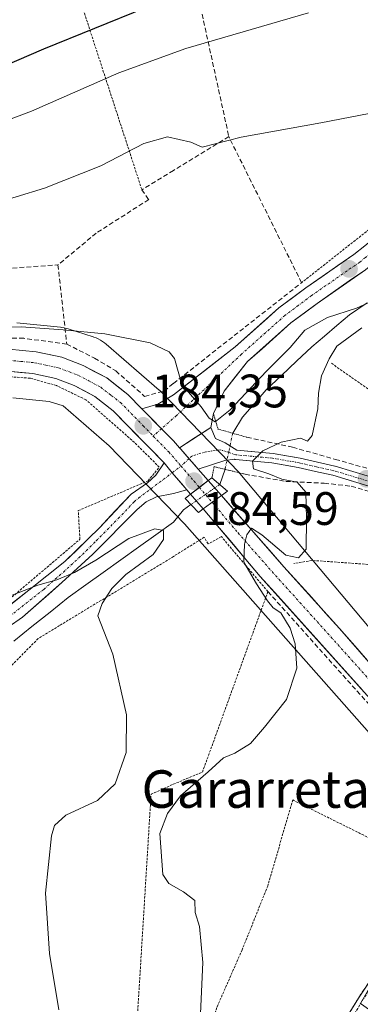
# Model space of a CAD drawing. Units: metres. Extents: x 603338 to 606762, y 4775484 to 4777850.
# Drawn here: x 603889 to 603962, y 4776261 to 4776471 of the extents above; entities that cross this region are included whole.
import ezdxf
from ezdxf.enums import TextEntityAlignment as Align

# ---------------------------------------------------------------- set-up
doc = ezdxf.new("R2010")
doc.units = ezdxf.units.M
doc.header["$MEASUREMENT"] = 0
for name, pattern in [('TRAZO_Y_PUNTO', [1, 0.5, -0.25, 0, -0.25]), ('TRAZOS', [0.75, 0.5, -0.25]), ('TRAZOS2', [0.375, 0.25, -0.125]), ('TRAZOSX2', [1.5, 1, -0.5])]:
    doc.linetypes.add(name, pattern=pattern)
for name, color, linetype, lineweight in [('Alambrada', 19, 'TRAZOS', 0), ('Camino', 19, 'TRAZOSX2', 0), ('Camino Cxs', 19, 'Continuous', 0), ('Camino eje', 19, 'TRAZO_Y_PUNTO', 0), ('Carretera de calzada única', 19, 'Continuous', 13), ('Carretera de calzada única Cxs', 19, 'Continuous', 13), ('Carretera de calzada única eje', 19, 'TRAZO_Y_PUNTO', 0), ('Carátula', 7, 'Continuous', 5), ('Corriente natural lineal', 142, 'Continuous', 13), ('Corriente natural lineal oculto', 19, 'TRAZO_Y_PUNTO', 13), ('Curva de nivel maestra', 36, 'Continuous', 30), ('Curva de nivel normal', 36, 'Continuous', 0), ('Muro lineal', 1, 'TRAZOSX2', 13), ('Núcleo urbano CxS', 19, 'Continuous', 0), ('Obra de contención lineal', 1, 'TRAZOSX2', 13), ('Pista', 135, 'Continuous', 13), ('Pista Cxs', 135, 'Continuous', 0), ('Pista eje', 135, 'TRAZO_Y_PUNTO', 0), ('Prado CxS', 92, 'Continuous', 0), ('Puente', 1, 'Continuous', 0), ('Puente Cxs', 1, 'Continuous', 13), ('Puente esquema', 1, 'TRAZOS2', 0), ('Puente lineal', 2, 'TRAZOS2', 0), ('Punto de cota en terreno', 7, 'Continuous', 0), ('Rótulo de punto de cota en terreno', 19, 'Continuous', 0), ('Texto cartográfico', 19, 'Continuous', 0)]:
    doc.layers.add(name, color=color, linetype=linetype, lineweight=lineweight)
doc.styles.add('Arial', font='txt', dxfattribs={"height": 0.2})

# ---------------------------------------------------------------- blocks, each defined once
blk = doc.blocks.new('*U165')
at = {"layer": 'Prado CxS', "color": 92, "linetype": 'Continuous', "lineweight": 0}
blk.add_polyline3d([(604002.6567, 4776294.7437, 189.2514), (603936.2563, 4776373.7959, 183.9218), (603936.0175, 4776374.0541, 183.9628), (603919.5499, 4776391.0973, 184.7623), (603919.4537, 4776391.1951, 184.7643), (603919.0717, 4776391.5529, 184.7701), (603919.0217, 4776391.5963, 184.7706), (603907.6729, 4776401.3843, 184.6785), (603907.3181, 4776401.6731, 184.6776), (603906.8925, 4776401.9779, 184.6788), (603906.4481, 4776402.2545, 184.6807), (603905.9865, 4776402.5013, 184.6832), (603905.5097, 4776402.7173, 184.6949), (603905.0197, 4776402.9017, 184.7042), (603904.8765, 4776402.9487, 184.7064), (603899.5465, 4776404.6469, 184.7444), (603899.1889, 4776404.7517, 184.7455), (603898.6789, 4776404.8705, 184.7451), (603898.1625, 4776404.9557, 184.7421), (603897.9057, 4776404.9853, 184.7396), (603888.5639, 4776405.9095, 184.7137)], dxfattribs=at)
blk = doc.blocks.new('*U198')
at = {"layer": 'Curva de nivel normal', "color": 36, "linetype": 'Continuous', "lineweight": 0}
blk.add_polyline3d([(603972.32, 4776452.25, 190), (603953.52, 4776448.61, 190), (603936.52, 4776445.57, 190), (603928.18, 4776443.45, 190), (603925.75, 4776444.51, 190), (603920.8, 4776445.61, 190), (603915.75, 4776444.18, 190), (603906.52, 4776439.44, 190), (603894.52, 4776434.65, 190), (603882.3, 4776430.97, 190)], dxfattribs=at)
blk = doc.blocks.new('*U209')
at = {"layer": 'Curva de nivel normal', "color": 36, "linetype": 'Continuous', "lineweight": 0}
blk.add_polyline3d([(603885.97, 4776347.17, 180), (603893.04, 4776349.93, 180), (603897.1, 4776351.07, 180), (603900.92, 4776352.64, 180), (603905.43, 4776355.29, 180), (603912.49, 4776359.95, 180), (603918.07, 4776362, 180), (603919.94, 4776361.66, 180), (603919.91, 4776359.71, 180), (603917.73, 4776356.49, 180), (603911.85, 4776352.23, 180), (603908.85, 4776349.26, 180), (603906.84, 4776346.08, 180), (603905.88, 4776343.39, 180), (603909.13, 4776335.26, 180), (603912.04, 4776322.28, 180), (603911.93, 4776314.28, 180), (603909.63, 4776307.54, 180), (603905.81, 4776303.98, 180), (603899.03, 4776300.87, 180), (603896.65, 4776298.66, 180), (603896, 4776296.5, 180), (603894.69, 4776284.26, 180), (603895.6, 4776271.36, 180), (603897.54, 4776259.34, 180)], dxfattribs=at)
blk = doc.blocks.new('*U238')
at = {"layer": 'Curva de nivel normal', "color": 36, "linetype": 'Continuous', "lineweight": 0}
for points in [[(603927.72, 4776257.02, 185), (603928.31, 4776269.43, 185), (603927.64, 4776277.12, 185), (603926.68, 4776280.1, 185), (603926.62, 4776282.68, 185), (603924.22, 4776284.51, 185), (603921.08, 4776286.32, 185), (603919.8, 4776288.2, 185), (603919.17, 4776297, 185), (603920.8, 4776301.22, 185), (603923.54, 4776305.01, 185), (603929.45, 4776310.1, 185), (603932.76, 4776313.1, 185), (603935.18, 4776314.12, 185), (603938.52, 4776316.14, 185), (603941.52, 4776319.68, 185), (603946.18, 4776325.54, 185), (603948.39, 4776332.28, 185), (603948.08, 4776337.44, 185), (603946.99, 4776340.82, 185), (603945, 4776344.03, 185), (603943.38, 4776345.14, 185), (603942.12, 4776346.61, 185), (603939.78, 4776350.28, 185), (603937.09, 4776354.88, 185), (603937.25, 4776358.72, 185), (603937.74, 4776360.72, 185), (603938.75, 4776362.1, 185), (603940.92, 4776360.7, 185), (603946.08, 4776356.34, 185), (603948.73, 4776355.76, 185), (603950.42, 4776357.66, 185), (603950.46, 4776364.23, 185), (603950.34, 4776369.79, 185), (603948.5, 4776371.92, 185), (603945.18, 4776372.59, 185), (603942.44, 4776373.73, 185), (603939.16, 4776374.77, 185), (603938.93, 4776376.44, 185), (603941.14, 4776378.6, 185), (603945.05, 4776380.49, 185), (603949.22, 4776381.32, 185), (603950.72, 4776380.7, 185), (603951.7, 4776381.92, 185), (603952.91, 4776387.61, 185), (603953.02, 4776390.94, 185), (603953.71, 4776394.61, 185), (603955.35, 4776398.28, 185), (603956.97, 4776400.94, 185), (603962.3, 4776404.87, 185)], [(603968.05, 4776412.2, 185), (603961.17, 4776409.06, 185), (603954.96, 4776407.09, 185), (603950.11, 4776404.4, 185), (603947.01, 4776400.65, 185), (603941.94, 4776395.62, 185), (603934.18, 4776387.34, 185), (603930.98, 4776384.8, 185), (603929.7, 4776385.58, 185), (603927.96, 4776387.99, 185), (603923.84, 4776392.75, 185), (603922.24, 4776398.34, 185), (603921.16, 4776399.72, 185), (603917.07, 4776401.7, 185), (603907.39, 4776403.59, 185), (603898.52, 4776404.45, 185), (603889.52, 4776405.08, 185), (603881.18, 4776404.94, 185)]]:
    blk.add_polyline3d(points, dxfattribs=at)
blk = doc.blocks.new('5PATER')
at = {"layer": 'Carátula', "linetype": 'Continuous', "lineweight": 5}
h = blk.add_hatch(color=250, dxfattribs=at)
edge = h.paths.add_edge_path()
edge.add_ellipse((0, 0.01), major_axis=(-1.33, -1.34), ratio=0.999422, start_angle=0, end_angle=360)

msp = doc.modelspace()

# ---------------------------------------------------------------- linework, layer by layer
at = {"layer": 'Alambrada', "color": 19, "linetype": 'TRAZOS', "lineweight": 0}
for points in [[(604010.17, 4776482.54, 194.29), (604008.47, 4776478.22, 193.54), (603999.62, 4776466.34, 191.91), (603991.41, 4776456.63, 190.79), (603992.32, 4776453.47, 190.5), (603978.46, 4776439.4, 188.61), (603966.21, 4776427.73, 187.3), (603949.42, 4776414.5, 186.69)], [(603901.64, 4776476.27, 203.78), (603915.3, 4776434.33, 188.67)], [(603955.82, 4776397.3, 184.88), (603971.12, 4776386.61, 189.01), (603981.24, 4776386.5, 192.56), (603986.58, 4776383.78, 193.3), (603997.49, 4776381.39, 194.27)], [(603868.75, 4776333.5, 178.32), (603887.01, 4776346.96, 179.7), (603902.07, 4776359.76, 181.24), (603901.71, 4776365.86, 181.36), (603916.63, 4776372.23, 183.26), (603919.03, 4776375.14, 183.93), (603913.69, 4776380.42, 183.55), (603903.34, 4776389.52, 183.25), (603897.05, 4776392.55, 183.48), (603891.41, 4776394.13, 182.85), (603885.12, 4776394.56, 182.83), (603878.69, 4776393.57, 183.05), (603870.19, 4776390.94, 182.97), (603834.71, 4776374.33, 183.41), (603822.04, 4776368.93, 182.53), (603819.48, 4776365.86, 182.18)], [(603921.97, 4776238.98, 183.87), (603913.73, 4776247.88, 182.49), (603917.12, 4776302.97, 183.77), (603917.27, 4776305.35, 182.8), (603922.01, 4776307.47, 182.86), (603928.24, 4776310.07, 184.19), (603942.23, 4776348.6, 184.4), (603932.28, 4776360.31, 183.67), (603929.46, 4776358.77, 182.53), (603928.6, 4776360.17, 182.42), (603922.03, 4776356.07, 181.02), (603897.71, 4776341.32, 178.56), (603893.14, 4776338.56, 178.32), (603887.53, 4776332.9, 177.66), (603877.05, 4776308.7, 176.66), (603873.44, 4776295.15, 176.02), (603874.14, 4776284.55, 176.28), (603864.87, 4776275, 175.42), (603856.85, 4776271.41, 175.02), (603845.9, 4776270.22, 173.75), (603844.89, 4776270.15, 173.63)], [(603979.01, 4776358.47, 189.29), (603975.87, 4776356.96, 188.85), (603970.14, 4776355.17, 188.12), (603965.08, 4776354.29, 187.31), (603951.62, 4776355.24, 185.15), (603947.78, 4776354.58, 185.18)], [(603972.1, 4776291.92, 187.88), (603947.53, 4776304.14, 186.2), (603942.19, 4776285.76, 186.76), (603936.71, 4776272.13, 186.99), (603931.3, 4776259.82, 185.88), (603929.17, 4776252.01, 185.47), (603921.97, 4776238.98, 183.87)]]:
    msp.add_polyline3d(points, dxfattribs=at)
at = {"layer": 'Camino', "color": 19, "linetype": 'TRAZOSX2', "lineweight": 0}
msp.add_lwpolyline([(603956.16, 4776252.83), (603961.55, 4776261.85), (603966.97, 4776269.89), (603972.13, 4776275.53), (603977.1, 4776279.38), (603980.62, 4776281.36), (603988.15, 4776284.82), (603995.14, 4776288.02), (603996.9, 4776288.83)], dxfattribs=at)
at = {"layer": 'Camino Cxs', "color": 19, "linetype": 'Continuous', "lineweight": 0}
msp.add_polyline3d([(603959.75, 4776258.84, 187.53), (603961.55, 4776261.85, 187.68), (603964.26, 4776265.87, 187.95)], dxfattribs=at)
at = {"layer": 'Camino eje', "color": 19, "linetype": 'TRAZO_Y_PUNTO', "lineweight": 0}
msp.add_lwpolyline([(603997.59, 4776288.05), (603993.22, 4776286.05), (603984.84, 4776282.2), (603981.08, 4776280.47), (603977.66, 4776278.55), (603972.81, 4776274.79), (603970.23, 4776271.97), (603967.76, 4776269.27), (603965.05, 4776265.25), (603962.4, 4776261.32), (603961.41, 4776259.66), (603957.04, 4776252.35), (603951.48, 4776241.37), (603945.88, 4776230.33), (603943.04, 4776223.44), (603940.99, 4776216.63), (603939.01, 4776211.34), (603936.98, 4776205.92), (603935.69, 4776203.82), (603934.42, 4776202.43), (603932.6, 4776200.76), (603930.61, 4776198.91), (603928.55, 4776196.78)], dxfattribs=at)
at = {"layer": 'Carretera de calzada única', "color": 19, "linetype": 'Continuous', "lineweight": 13}
for points in [[(603915.32, 4776387.58), (603912.28, 4776390.68), (603907.8, 4776394.17), (603902.76, 4776396.85), (603898.23, 4776398.59), (603892.71, 4776399.76), (603886.89, 4776400.3)], [(603791.62, 4776380.79), (603810.48, 4776373.11), (603812.94, 4776372.56), (603822.53, 4776372.4), (603826.42, 4776373.13), (603833.51, 4776375.54), (603841.64, 4776379.21), (603861.76, 4776389.23), (603868.8, 4776392.3), (603877.32, 4776395.04), (603882.3, 4776395.65), (603886.66, 4776395.61), (603892.01, 4776395.11), (603896.89, 4776394.08), (603900.8, 4776392.59), (603905.23, 4776390.22), (603909.16, 4776387.18), (603920.05, 4776376.03)], [(603929.49, 4776372.27), (603927.36, 4776374.69)], [(603932.3, 4776369.08), (603929.49, 4776372.27)], [(603924.92, 4776370.28), (603925.71, 4776369.36)], [(603925.71, 4776369.36), (603928.37, 4776366.22)], [(603932.3, 4776369.08), (603945.64, 4776353.9), (603957.53, 4776340.69), (603989.89, 4776303.67), (604009.87, 4776280.54)], [(603996.9, 4776288.83), (603971.8, 4776317.17), (603940.6, 4776351.83), (603928.37, 4776366.22)]]:
    msp.add_lwpolyline(points, dxfattribs=at)
at = {"layer": 'Carretera de calzada única Cxs', "color": 19, "linetype": 'Continuous', "lineweight": 13}
for points in [[(603915.32, 4776387.58), (603919.49, 4776383.34), (603922.05, 4776380.73), (603923.31, 4776379.29)], [(603923.31, 4776379.29), (603923.61, 4776378.95), (603927.36, 4776374.69)], [(603920.05, 4776376.03), (603921.8, 4776373.96), (603924.92, 4776370.28)], [(603929.49, 4776372.27), (603927.59, 4776370.81), (603925.71, 4776369.36)], [(603929.49, 4776372.27), (603927.59, 4776370.81), (603925.71, 4776369.36)], [(603932.3, 4776369.08), (603928.37, 4776366.22)], [(603932.3, 4776369.08), (603928.37, 4776366.22)]]:
    msp.add_lwpolyline(points, dxfattribs=at)
for points in [[(603886.89, 4776400.3, 184.36), (603889.8, 4776400.03, 184.4), (603892.71, 4776399.76, 184.44), (603895.47, 4776399.18, 184.45), (603898.23, 4776398.59, 184.44), (603902.76, 4776396.85, 184.39), (603905.28, 4776395.51, 184.4), (603907.8, 4776394.17, 184.42), (603910.04, 4776392.43, 184.4), (603912.28, 4776390.68, 184.44), (603915.32, 4776387.58, 184.43), (603915.32, 4776387.58, 184.43), (603917.41, 4776385.46, 184.46), (603919.49, 4776383.34, 184.46), (603922.05, 4776380.73, 184.51), (603923.31, 4776379.29, 184.52), (603923.61, 4776378.95, 184.53), (603925.34, 4776376.99, 184.55), (603926.55, 4776375.61, 184.56), (603927.36, 4776374.69, 184.22), (603929.49, 4776372.27, 183.33), (603927.59, 4776370.81, 183.52), (603925.71, 4776369.36, 182.98), (603924.92, 4776370.28, 183.33), (603923.76, 4776371.66, 183.84), (603921.8, 4776373.96, 184.38), (603920.05, 4776376.03, 184.17), (603917.33, 4776378.82, 183.99), (603914.61, 4776381.61, 183.89), (603911.88, 4776384.39, 183.94), (603909.16, 4776387.18, 183.77), (603905.23, 4776390.22, 183.65), (603903.02, 4776391.41, 183.66), (603900.8, 4776392.59, 183.78), (603896.89, 4776394.08, 183.81), (603892.01, 4776395.11, 183.25), (603889.34, 4776395.36, 183.17), (603886.66, 4776395.61, 183.16)], [(603962.44, 4776327.57, 186.18), (603959.32, 4776331.03, 186.06), (603956.2, 4776334.5, 186.07), (603953.08, 4776337.97, 185.84), (603949.96, 4776341.43, 185.57), (603946.84, 4776344.9, 185.22), (603943.72, 4776348.36, 184.79), (603940.6, 4776351.83, 184.54), (603937.54, 4776355.43, 184.13), (603934.49, 4776359.03, 184.18), (603931.43, 4776362.62, 184.09), (603928.37, 4776366.22, 182.97), (603932.3, 4776369.08, 184.28), (603934.97, 4776366.04, 184.29), (603937.64, 4776363.01, 184.66), (603940.3, 4776359.97, 184.76), (603942.97, 4776356.94, 184.96), (603945.64, 4776353.9, 185.32), (603948.61, 4776350.6, 185.51), (603951.59, 4776347.3, 185.76), (603954.56, 4776343.99, 185.88), (603957.53, 4776340.69, 186.03), (603960.77, 4776336.99, 186.2), (603964, 4776333.29, 186.37)]]:
    msp.add_polyline3d(points, dxfattribs=at)
msp.add_polyline3d([(603932.3, 4776369.08, 184.28), (603928.37, 4776366.22, 182.97), (603925.71, 4776369.36, 182.98), (603927.59, 4776370.81, 183.52), (603929.49, 4776372.27, 183.33), (603932.3, 4776369.08, 184.28)], close=True, dxfattribs=at)
at = {"layer": 'Carretera de calzada única eje', "color": 19, "linetype": 'TRAZO_Y_PUNTO', "lineweight": 0}
for points in [[(603886.76, 4776397.96), (603889.46, 4776397.71), (603892.37, 4776397.43), (603894.8, 4776396.92), (603897.55, 4776396.33), (603899.82, 4776395.47), (603901.78, 4776394.72), (603904, 4776393.54), (603906.51, 4776392.18), (603908.76, 4776390.44), (603910.73, 4776388.93), (603915.6, 4776383.94), (603917.72, 4776381.78)], [(603917.72, 4776381.78), (603921.05, 4776378.38), (603923.69, 4776375.38)], [(603923.69, 4776375.38), (603926.44, 4776372.14), (603927.59, 4776370.81)], [(603927.59, 4776370.81), (603930.32, 4776367.64)], [(603927.59, 4776370.81), (603927.59, 4776370.81)], [(603930.32, 4776367.64), (603935.85, 4776361.11), (603943.12, 4776352.85), (603949.07, 4776346.26), (603964.67, 4776328.93), (603980.85, 4776310.42), (603994.08, 4776295.47), (603999.67, 4776289)]]:
    msp.add_lwpolyline(points, dxfattribs=at)
at = {"layer": 'Corriente natural lineal', "color": 142, "linetype": 'Continuous', "lineweight": 13}
for points in [[(603963.47, 4776410.24, 185.36), (603959.64, 4776407.62, 185.15), (603956.96, 4776405.36, 184.68), (603954.29, 4776403.11, 184.03), (603951.61, 4776400.85, 183.91), (603948.37, 4776397.79, 184.02), (603945.13, 4776394.72, 183.99), (603941.89, 4776391.66, 183.84), (603939.35, 4776388.73, 183.53), (603936.8, 4776385.79, 183.37), (603934.7, 4776382.38, 183.52)], [(603933.07, 4776374.68, 182.9), (603931.95, 4776371.46, 183.24)], [(603925.78, 4776367.16, 182.25), (603924.21, 4776366.06, 181.84), (603922.04, 4776363.38, 180.45)], [(603922.04, 4776363.38, 180.45), (603918.29, 4776360.71, 180.13), (603914.55, 4776358.04, 179.31), (603910.8, 4776355.37, 179.25), (603907.05, 4776352.69, 178.93), (603903.31, 4776350.02, 178.83), (603899.56, 4776347.35, 178.59), (603895.68, 4776344.23, 178.16), (603891.81, 4776341.12, 178.05), (603887.93, 4776338, 177.72)]]:
    msp.add_polyline3d(points, dxfattribs=at)
at = {"layer": 'Corriente natural lineal oculto', "color": 19, "linetype": 'TRAZO_Y_PUNTO', "lineweight": 13}
for points in [[(603934.7, 4776382.38, 183.52), (603933.89, 4776378.53, 184.28), (603933.07, 4776374.68, 182.9)], [(603931.95, 4776371.46, 183.24), (603928.86, 4776369.31, 183.58), (603925.78, 4776367.16, 182.25)]]:
    msp.add_polyline3d(points, dxfattribs=at)
at = {"layer": 'Curva de nivel maestra', "color": 36, "linetype": 'Continuous', "lineweight": 30}
msp.add_polyline3d([(604060.09, 4776532.46, 200), (604058.18, 4776531.44, 200), (604051.85, 4776531.71, 200), (604047.52, 4776533.11, 200), (604038.54, 4776529.57, 200), (604028.61, 4776526.94, 200), (604023.34, 4776524.31, 200), (604015.04, 4776517.44, 200), (604010.61, 4776513.21, 200), (604004.81, 4776511.19, 200), (603988.29, 4776502.6, 200), (603985.51, 4776499.08, 200), (603980.45, 4776496.43, 200), (603964.75, 4776490.75, 200), (603952.93, 4776486.21, 200), (603938.06, 4776482.51, 200), (603929.6, 4776478.52, 200), (603916.11, 4776473.19, 200), (603894.3, 4776464.33, 200), (603880.52, 4776458.41, 200)], dxfattribs=at)
at = {"layer": 'Curva de nivel normal', "color": 36, "linetype": 'Continuous', "lineweight": 0}
msp.add_polyline3d([(603950.88, 4776472.08, 195), (603924.66, 4776464.47, 195), (603910.38, 4776459.28, 195), (603891.72, 4776451.14, 195), (603876.16, 4776445.29, 195)], dxfattribs=at)
at = {"layer": 'Muro lineal', "color": 1, "linetype": 'TRAZOSX2', "lineweight": 13}
for points in [[(604010.17, 4776482.54, 194.29), (603998.78, 4776484.43, 194.69), (603992.69, 4776484.47, 194.97), (603970.46, 4776482.93, 196.28), (603926.23, 4776480.61, 201.06), (603933.87, 4776445.67, 189.98)], [(603933.87, 4776445.67, 189.98), (603922.07, 4776438.45, 188.91), (603915.3, 4776434.33, 188.67), (603916.76, 4776432.25, 188.23), (603905.55, 4776425.09, 187.58), (603897.37, 4776418.3, 186.87)], [(603899.25, 4776401.41, 184.72), (603905.21, 4776398.39, 184.58), (603909.73, 4776395.68, 184.55), (603915.89, 4776390.25, 184.56), (603920.05, 4776391.39, 184.73), (603922.05, 4776393.02, 184.87), (603949.42, 4776414.5, 186.69), (603933.87, 4776445.67, 189.98)], [(603899.25, 4776401.41, 184.72), (603890.07, 4776402.64, 184.71), (603880.73, 4776402.75, 184.69), (603870.76, 4776400.93, 184.4), (603856.8, 4776394.56, 183.86), (603839.15, 4776385.61, 183.83), (603832.01, 4776398.76, 186.5), (603859.26, 4776415.66, 187.13), (603897.37, 4776418.3, 186.87)], [(603897.37, 4776418.3, 186.87), (603899.25, 4776401.41, 184.72)], [(603937.76, 4776381.52, 183.28), (603947.5, 4776379.41, 185.2), (603956.64, 4776376.81, 185.77)], [(603937.35, 4776373.63, 183.31), (603946.07, 4776372.11, 184.86), (603954.26, 4776371.72, 185.62), (603960.05, 4776371.08, 186.25), (603967.36, 4776368.94, 187.3), (603978.33, 4776364.83, 189.3), (603982.19, 4776363.46, 189.7), (603983.16, 4776359.11, 189.73), (603979.01, 4776358.47, 189.29), (603982.07, 4776341.51, 188.2), (603993.62, 4776343.77, 188.93)], [(603942.23, 4776348.6, 184.4), (603973.03, 4776314.27, 186.4), (603982.01, 4776303.62, 187.37), (603995.14, 4776288.02, 188.51)]]:
    msp.add_polyline3d(points, dxfattribs=at)
at = {"layer": 'Núcleo urbano CxS', "color": 19, "linetype": 'Continuous', "lineweight": 0}
for points in [[(603888.56, 4776405.91, 184.71), (603897.91, 4776404.99, 184.74), (603898.16, 4776404.96, 184.74), (603898.68, 4776404.87, 184.75), (603899.19, 4776404.75, 184.75), (603899.55, 4776404.65, 184.74), (603904.88, 4776402.95, 184.71), (603905.02, 4776402.9, 184.7), (603905.51, 4776402.72, 184.69), (603905.99, 4776402.5, 184.68), (603906.45, 4776402.25, 184.68), (603906.89, 4776401.98, 184.68), (603907.32, 4776401.67, 184.68), (603907.67, 4776401.38, 184.68), (603919.02, 4776391.6, 184.77), (603919.07, 4776391.55, 184.77), (603919.45, 4776391.2, 184.76), (603919.55, 4776391.1, 184.76), (603936.02, 4776374.05, 183.96), (603936.26, 4776373.8, 183.92), (604002.66, 4776294.74, 189.25)], [(603888.56, 4776405.91, 184.71), (603897.91, 4776404.99, 184.74), (603898.16, 4776404.96, 184.74), (603898.68, 4776404.87, 184.75), (603899.19, 4776404.75, 184.75), (603899.55, 4776404.65, 184.74), (603904.88, 4776402.95, 184.71), (603905.02, 4776402.9, 184.7), (603905.51, 4776402.72, 184.69), (603905.99, 4776402.5, 184.68), (603906.45, 4776402.25, 184.68), (603906.89, 4776401.98, 184.68), (603907.32, 4776401.67, 184.68), (603907.67, 4776401.38, 184.68), (603919.02, 4776391.6, 184.77), (603919.07, 4776391.55, 184.77), (603919.45, 4776391.2, 184.76), (603919.55, 4776391.1, 184.76), (603936.02, 4776374.05, 183.96), (603936.26, 4776373.8, 183.92), (604002.66, 4776294.74, 189.25)], [(603988.29, 4776290.83, 188.52), (603924.39, 4776363.06, 182.52), (603908.3, 4776379.72, 182.83), (603898.46, 4776388.2, 182.55), (603895.49, 4776389.15, 182.38), (603887.76, 4776389.91, 181.84)], [(603887.76, 4776389.91, 181.84), (603895.49, 4776389.15, 182.38), (603898.46, 4776388.2, 182.55), (603908.3, 4776379.72, 182.83), (603924.39, 4776363.06, 182.52), (603988.29, 4776290.83, 188.52), (603990.61, 4776288.04, 189.08)]]:
    msp.add_polyline3d(points, dxfattribs=at)
at = {"layer": 'Obra de contención lineal', "color": 1, "linetype": 'TRAZOSX2', "lineweight": 13}
msp.add_polyline3d([(603956.64, 4776376.81, 185.77), (603964.55, 4776374.58, 187.03), (603971.98, 4776371.73, 188.93), (603979.6, 4776368.69, 189.66), (603984.37, 4776367.23, 190.1), (603990.83, 4776368.11, 191.05), (603999.69, 4776372.08, 193.2), (604002.42, 4776373.33, 193.69), (604016.8, 4776379.94, 195.65)], dxfattribs=at)
at = {"layer": 'Pista', "color": 135, "linetype": 'Continuous', "lineweight": 13}
for points in [[(603915.32, 4776387.58), (603918.7, 4776388.57), (603922.05, 4776390.59), (603935.26, 4776400.82), (603944.57, 4776409.11), (603950.36, 4776413.42), (603960.62, 4776420.54), (603962.94, 4776422.38), (603976.63, 4776433.79), (603982.15, 4776438.82), (603994.45, 4776453.64), (604011.28, 4776475.8), (604023.92, 4776495.24)], [(604024.25, 4776488.25), (604014.63, 4776473.45), (603997.61, 4776451.03), (603985.24, 4776436.1), (603979.32, 4776430.7), (603965.52, 4776419.21), (603963.06, 4776417.25), (603952.75, 4776410.1), (603947.16, 4776405.93), (603937.88, 4776397.67), (603932.91, 4776391.39), (603930.61, 4776386.6), (603930.06, 4776383.63)], [(603930.06, 4776383.63), (603931.05, 4776381.24), (603933.13, 4776380.31), (603935.57, 4776378.77), (603943.36, 4776378.04), (603949.09, 4776377.05), (603949.14, 4776377.03), (603952.81, 4776376.2), (603956.55, 4776375.35), (603956.62, 4776375.33), (603967.91, 4776371.94), (603967.95, 4776371.93), (603973.78, 4776369.88), (603980.75, 4776367.57), (603980.83, 4776367.54), (603988.67, 4776363.81), (603988.97, 4776363.68)], [(603868.14, 4776328.66), (603868.55, 4776331.95), (603875.66, 4776336.64), (603898.85, 4776354.98), (603906.25, 4776362.22), (603913.01, 4776369.39), (603916.5, 4776371.78), (603918.29, 4776373.44), (603920.05, 4776376.03)], [(603967.31, 4776370.03), (603956.08, 4776373.4), (603952.37, 4776374.25), (603948.72, 4776375.08), (603943.09, 4776376.05), (603935.28, 4776376.78), (603935.24, 4776376.79), (603935.15, 4776376.81), (603935.06, 4776376.83), (603933.01, 4776376.55), (603927.36, 4776374.69)], [(603924.92, 4776370.28), (603922.04, 4776369.54), (603918.42, 4776368.79), (603916.2, 4776367.71), (603914.26, 4776366.1), (603904.82, 4776356.55), (603898.2, 4776350.53), (603889.81, 4776343.16), (603883.61, 4776338.89), (603879.84, 4776335.65), (603873.78, 4776326.77), (603872.69, 4776323.09)]]:
    msp.add_lwpolyline(points, dxfattribs=at)
at = {"layer": 'Pista Cxs', "color": 135, "linetype": 'Continuous', "lineweight": 0}
for points in [[(603915.32, 4776387.58), (603919.49, 4776383.34), (603922.05, 4776380.73), (603923.31, 4776379.29)], [(603930.06, 4776383.63), (603923.31, 4776379.29)], [(603930.06, 4776383.63), (603923.31, 4776379.29)], [(603923.31, 4776379.29), (603923.61, 4776378.95), (603927.36, 4776374.69)], [(603920.05, 4776376.03), (603921.8, 4776373.96), (603924.92, 4776370.28)]]:
    msp.add_lwpolyline(points, dxfattribs=at)
for points in [[(603963.06, 4776417.25, 186.86), (603959.62, 4776414.87, 186.64), (603956.19, 4776412.48, 186.5), (603952.75, 4776410.1, 186.39), (603949.96, 4776408.02, 186.27), (603947.16, 4776405.93, 186.03), (603944.07, 4776403.18, 185.95), (603940.97, 4776400.42, 185.85), (603937.88, 4776397.67, 185.62), (603935.4, 4776394.53, 185.53), (603932.91, 4776391.39, 185.26), (603931.76, 4776389, 185.29), (603930.61, 4776386.6, 185), (603930.06, 4776383.63, 184.6), (603926.69, 4776381.46, 184.6), (603923.31, 4776379.29, 184.52), (603922.05, 4776380.73, 184.51), (603919.49, 4776383.34, 184.46), (603917.41, 4776385.46, 184.46), (603915.32, 4776387.58, 184.43), (603918.7, 4776388.57, 184.59), (603922.05, 4776390.59, 184.78), (603925.35, 4776393.15, 185.05), (603928.66, 4776395.71, 185.28), (603931.96, 4776398.26, 185.53), (603935.26, 4776400.82, 185.74), (603938.36, 4776403.58, 185.93), (603941.47, 4776406.35, 186.18), (603944.57, 4776409.11, 186.34), (603947.47, 4776411.27, 186.48), (603950.36, 4776413.42, 186.59), (603953.78, 4776415.79, 186.76), (603957.2, 4776418.17, 186.84), (603960.62, 4776420.54, 186.99), (603962.94, 4776422.38, 187.08)], [(603963.57, 4776371.16, 186.74), (603959.82, 4776372.28, 186.29), (603956.08, 4776373.4, 185.89), (603952.37, 4776374.25, 185.58), (603948.72, 4776375.08, 185.36), (603945.91, 4776375.57, 185.24), (603943.09, 4776376.05, 185.13), (603939.18, 4776376.42, 184.41), (603935.28, 4776376.78, 183.7), (603935.24, 4776376.79, 183.7), (603935.15, 4776376.81, 183.7), (603935.06, 4776376.83, 183.71), (603933.01, 4776376.55, 183.6), (603930.19, 4776375.62, 183.54), (603927.36, 4776374.69, 184.26), (603926.55, 4776375.61, 184.37), (603925.34, 4776376.99, 184.55), (603923.61, 4776378.95, 184.53), (603923.31, 4776379.29, 184.52), (603926.69, 4776381.46, 184.6), (603930.06, 4776383.63, 184.6), (603931.05, 4776381.24, 184.53), (603933.13, 4776380.31, 184.19), (603935.57, 4776378.77, 184.09), (603939.47, 4776378.4, 184.77), (603943.36, 4776378.04, 185.27), (603946.22, 4776377.54, 185.31), (603949.09, 4776377.05, 185.39), (603949.14, 4776377.03, 185.4), (603952.81, 4776376.2, 185.57), (603956.55, 4776375.35, 185.84), (603956.62, 4776375.33, 185.85), (603960.38, 4776374.2, 186.41), (603964.14, 4776373.07, 186.9)], [(603887.26, 4776345.81, 179.37), (603891.12, 4776348.87, 179.85), (603894.99, 4776351.92, 180.27), (603898.85, 4776354.98, 180.64), (603901.32, 4776357.39, 180.98), (603903.78, 4776359.81, 181.26), (603906.25, 4776362.22, 181.55), (603909.63, 4776365.81, 182.02), (603913.01, 4776369.39, 182.7), (603916.5, 4776371.78, 183.23), (603918.29, 4776373.44, 183.64), (603920.05, 4776376.03, 184.17), (603921.8, 4776373.96, 184.38), (603923.76, 4776371.66, 183.73), (603924.92, 4776370.28, 183.35), (603924.92, 4776370.28, 183.35), (603922.04, 4776369.54, 183.24), (603918.42, 4776368.79, 183.14), (603916.2, 4776367.71, 182.79), (603914.26, 4776366.1, 182.13), (603911.11, 4776362.92, 181.58), (603907.97, 4776359.73, 180.89), (603904.82, 4776356.55, 180.44), (603901.51, 4776353.54, 180.22), (603898.2, 4776350.53, 179.57), (603895.4, 4776348.07, 179.33), (603892.61, 4776345.62, 178.71), (603889.81, 4776343.16, 178.29), (603886.71, 4776341.03, 178.24)]]:
    msp.add_polyline3d(points, dxfattribs=at)
at = {"layer": 'Pista eje', "color": 135, "linetype": 'TRAZO_Y_PUNTO', "lineweight": 0}
for points in [[(604024.09, 4776491.75), (604012.96, 4776474.63), (604004.54, 4776463.55), (603996.03, 4776452.34), (603989.88, 4776444.93), (603983.7, 4776437.46), (603977.98, 4776432.25), (603971.08, 4776426.5), (603964.23, 4776420.8), (603963.07, 4776419.88), (603961.84, 4776418.9), (603951.56, 4776411.76), (603948.76, 4776409.68), (603945.87, 4776407.52), (603936.57, 4776399.25), (603928.58, 4776391.67), (603922.69, 4776386.15), (603919.49, 4776383.34)], [(603919.49, 4776383.34), (603917.72, 4776381.78)], [(603988.26, 4776362.9), (603980.44, 4776366.62), (603973.46, 4776368.94), (603967.62, 4776370.99), (603956.33, 4776374.37), (603952.59, 4776375.22), (603948.92, 4776376.06), (603943.23, 4776377.05), (603935.37, 4776377.78), (603932.05, 4776378.86), (603928.97, 4776378.42), (603926.01, 4776377.52), (603925.38, 4776376.94)], [(603921.8, 4776373.96), (603923.69, 4776375.38)], [(603925.38, 4776376.94), (603923.69, 4776375.38)], [(603833.6, 4776280.16), (603837.64, 4776279.03), (603840.82, 4776279.35), (603844.63, 4776280.3), (603851.61, 4776281.57), (603855.11, 4776285.07), (603857.49, 4776292.05), (603863.68, 4776307.61), (603868.44, 4776320.94), (603871.07, 4776329.45), (603879.64, 4776337.77), (603882.74, 4776339.9), (603894.33, 4776349.07), (603898.53, 4776352.76), (603901.84, 4776355.77), (603905.54, 4776359.39), (603910.26, 4776364.16), (603913.64, 4776367.75), (603914.61, 4776368.55), (603921.8, 4776373.96)]]:
    msp.add_lwpolyline(points, dxfattribs=at)
at = {"layer": 'Prado CxS', "color": 92, "linetype": 'Continuous', "lineweight": 0}
for points in [[(603888.56, 4776405.91, 184.71), (603897.91, 4776404.99, 184.74), (603898.16, 4776404.96, 184.74), (603898.68, 4776404.87, 184.75), (603899.19, 4776404.75, 184.75), (603899.55, 4776404.65, 184.74), (603904.88, 4776402.95, 184.71), (603905.02, 4776402.9, 184.7), (603905.51, 4776402.72, 184.69), (603905.99, 4776402.5, 184.68), (603906.45, 4776402.25, 184.68), (603906.89, 4776401.98, 184.68), (603907.32, 4776401.67, 184.68), (603907.67, 4776401.38, 184.68), (603919.02, 4776391.6, 184.77), (603919.07, 4776391.55, 184.77), (603919.45, 4776391.2, 184.76), (603919.55, 4776391.1, 184.76), (603936.02, 4776374.05, 183.96), (603936.26, 4776373.8, 183.92), (604002.66, 4776294.74, 189.25)], [(603887.76, 4776389.91, 181.84), (603895.49, 4776389.15, 182.38), (603898.46, 4776388.2, 182.55), (603908.3, 4776379.72, 182.83), (603924.39, 4776363.06, 182.52), (603988.29, 4776290.83, 188.52), (603990.61, 4776288.04, 189.08), (603971.72, 4776277.51, 188.69), (603962, 4776260.72, 187.79), (603996.47, 4776236.42, 186.25)], [(603887.76, 4776389.91, 181.84), (603895.49, 4776389.15, 182.38), (603898.46, 4776388.2, 182.55), (603908.3, 4776379.72, 182.83), (603924.39, 4776363.06, 182.52), (603988.29, 4776290.83, 188.52), (603990.61, 4776288.04, 189.08)]]:
    msp.add_polyline3d(points, dxfattribs=at)
at = {"layer": 'Puente', "color": 1, "linetype": 'Continuous', "lineweight": 0}
msp.add_polyline3d([(603928.37, 4776366.22, 182.97), (603927.38, 4776365.49, 182.3), (603924.54, 4776368.45, 182.73), (603925.71, 4776369.36, 182.98), (603929.49, 4776372.27, 183.33), (603930.28, 4776372.88, 182.96), (603933.61, 4776370.03, 183.7), (603932.3, 4776369.08, 184.28), (603928.37, 4776366.22, 182.97)], dxfattribs=at)
at = {"layer": 'Puente Cxs', "color": 1, "linetype": 'Continuous', "lineweight": 13}
msp.add_polyline3d([(603928.37, 4776366.22, 182.97), (603927.38, 4776365.49, 182.3), (603924.54, 4776368.45, 182.73), (603925.71, 4776369.36, 182.98), (603929.49, 4776372.27, 183.33), (603930.28, 4776372.88, 182.96), (603933.61, 4776370.03, 183.7), (603932.3, 4776369.08, 184.28), (603928.37, 4776366.22, 182.97)], close=True, dxfattribs=at)
at = {"layer": 'Puente esquema', "color": 1, "linetype": 'TRAZOS2', "lineweight": 0}
msp.add_polyline3d([(603937.35, 4776373.63, 183.31), (603930.76, 4776375.25, 183.23), (603930.28, 4776372.88, 182.96)], dxfattribs=at)
at = {"layer": 'Puente lineal', "color": 2, "linetype": 'TRAZOS2', "lineweight": 0}
msp.add_polyline3d([(603930.6, 4776386.59, 185), (603931.57, 4776383.27, 184.54), (603934.69, 4776382.38, 183.52), (603937.76, 4776381.52, 183.28)], dxfattribs=at)

# ---------------------------------------------------------------- block references
at = {"layer": 'Curva de nivel normal', "color": 36, "linetype": 'Continuous', "lineweight": 0}
for name in ['*U209', '*U238', '*U198']:
    msp.add_blockref(name, (0, 0), dxfattribs=at)
at = {"layer": 'Prado CxS', "color": 92, "linetype": 'Continuous', "lineweight": 0}
msp.add_blockref('*U165', (0, 0), dxfattribs=at)
at = {"layer": 'Punto de cota en terreno', "linetype": 'Continuous', "lineweight": 0}
for p in [(603959.57, 4776417.45, 186.9), (603915.6, 4776383.95, 184.35), (603926.44, 4776372.14, 184.59), (603963.28, 4776372.65, 186.7)]:
    msp.add_blockref('5PATER', p, dxfattribs=at)

# ---------------------------------------------------------------- texts
at = {"layer": 'Rótulo de punto de cota en terreno', "color": 19, "linetype": 'Continuous', "lineweight": 0, "style": 'Arial'}
for s, p in [('184,35', (603917.36, 4776385.71)), ('184,59', (603928.2, 4776360.62))]:
    msp.add_text(s, height=7, dxfattribs=at).set_placement(p, align=Align.BOTTOM_LEFT)
at = {"layer": 'Texto cartográfico', "color": 19, "linetype": 'Continuous', "lineweight": 0, "style": 'Arial'}
msp.add_text('Gararreta', height=8, dxfattribs=at).set_placement((603939.65, 4776306.45), align=Align.MIDDLE_CENTER)

doc.saveas('drawing.dxf')
